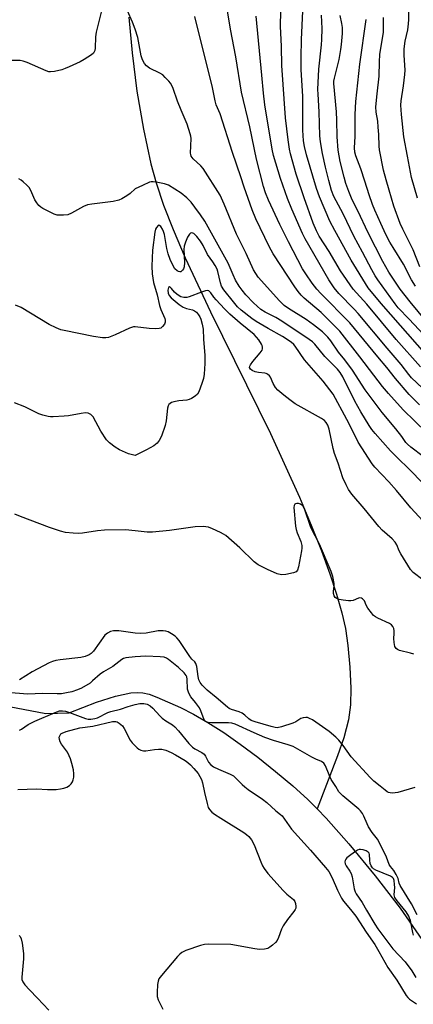
# Model space of a CAD drawing. Units: inches. Extents: x 1315761 to 1321762, y 513448 to 517448.
# Drawn here: x 1316961 to 1317094, y 516667 to 517000 of the extents above; entities that cross this region are included whole.
import ezdxf

# ---------------------------------------------------------------- set-up
doc = ezdxf.new("R2010")
doc.units = ezdxf.units.IN
doc.header["$MEASUREMENT"] = 0
doc.layers.add('HYDRO-Single Line Stream', color=4, linetype='Continuous')
doc.layers.add('Undefined', color=1, linetype='Continuous')

msp = doc.modelspace()

# ---------------------------------------------------------------- linework, layer by layer
at = {"layer": 'HYDRO-Single Line Stream'}
for points in [[(1316997.86, 517000.45), (1316998.92, 516988.36), (1317000.59, 516975.46), (1317002.77, 516962.53), (1317005.25, 516950.88), (1317007.04, 516944.44), (1317009.58, 516936.91), (1317012.79, 516928.65), (1317016.87, 516919.08), (1317025.42, 516900.77), (1317045.68, 516859.7), (1317055.45, 516838.14), (1317059.46, 516828.66), (1317062.88, 516820.06), (1317065.74, 516812.26), (1317068, 516805.43), (1317069.81, 516799.05), (1317070.97, 516793.79), (1317071.78, 516787.99), (1317072.42, 516780.75), (1317072.76, 516773.56), (1317072.72, 516767.95), (1317072.03, 516762.9), (1317070.39, 516756.86), (1317068.25, 516750.78), (1317061.4, 516732.79)], [(1316947.92, 516769.22), (1316969.87, 516765.06), (1316977.72, 516765.32), (1316986.98, 516768.92), (1316993.3, 516770.95), (1316998.56, 516772.02), (1317000.72, 516772.15), (1317002.59, 516772.04), (1317004.69, 516771.55), (1317007.34, 516770.61), (1317015.25, 516767.09), (1317019.69, 516764.83), (1317024.54, 516762.01), (1317029.87, 516758.57), (1317035.43, 516754.7), (1317041.39, 516750.24), (1317047.4, 516745.47), (1317053.18, 516740.58), (1317058.3, 516735.96), (1317061.4, 516732.79)], [(1317061.4, 516732.79), (1317064.5, 516729.63), (1317072.09, 516721), (1317081.03, 516710.13), (1317089.45, 516699.26), (1317102.11, 516680.93)]]:
    msp.add_lwpolyline(points, dxfattribs=at)
at = {"layer": 'Undefined'}
for points, elevation in [([(1317095.26, 516939.29), (1317093.32, 516946.22), (1317091.89, 516953.44), (1317090.74, 516959.94), (1317089.87, 516967.52), (1317089.69, 516970.72), (1317089.79, 516972.13), (1317090.62, 516977.26), (1317091.06, 516981.05), (1317091.09, 516982.53), (1317090.82, 516987.56), (1317090.8, 516989.74), (1317091.11, 516992.37), (1317091.99, 516996.14), (1317092.28, 516998.19), (1317092.34, 516999.63), (1317092.28, 517004.82), (1317092.45, 517007.31), (1317094.25, 517015.89)], 368), ([(1316990.08, 517008.52), (1316986.79, 516995.42), (1316986.6, 516993.84), (1316986.52, 516989.94), (1316986.36, 516989.15), (1316986.17, 516988.69), (1316985.87, 516988.27), (1316985.24, 516987.7), (1316982.76, 516986.07), (1316981.46, 516985.37), (1316977.71, 516983.64), (1316976.36, 516983.05), (1316975.27, 516982.68), (1316972.76, 516982.11), (1316971.37, 516981.94), (1316970.82, 516982), (1316969.99, 516982.25), (1316963.49, 516985.08), (1316962.23, 516985.54), (1316961.17, 516985.78), (1316957.29, 516985.83)], 348), ([(1317096.32, 516882.28), (1317088.13, 516891.45), (1317078.15, 516903.41), (1317073.59, 516908.51), (1317069.33, 516914.64), (1317065.51, 516921.21), (1317062.13, 516926.45), (1317061.17, 516928.19), (1317060.12, 516930.83), (1317057.01, 516939.34), (1317054.3, 516947.36), (1317052.41, 516954.25), (1317052.1, 516955.81), (1317051.63, 516958.95), (1317050.78, 516966.43), (1317049.49, 516984.11), (1317049.38, 516990.55), (1317049.11, 516997.35), (1317049.3, 517007.48)], 356), ([(1317000, 516996.39), (1316999.11, 516998.7), (1316997.35, 517002.56)], 348), ([(1317095.97, 516869.39), (1317092.5, 516872.9), (1317087.88, 516878.33), (1317085, 516882), (1317081.9, 516885.64), (1317072.42, 516897.15), (1317062.67, 516907.05), (1317061.34, 516908.54), (1317059.74, 516910.54), (1317057.57, 516913.66), (1317056.52, 516915.36), (1317051.75, 516924.44), (1317048.86, 516930.3), (1317045.02, 516938.59), (1317044.04, 516941.02), (1317043.36, 516943.24), (1317040.95, 516952.45), (1317038.65, 516963.38), (1317035.89, 516975.06), (1317033.99, 516987.03), (1317032.18, 516996.41), (1317031.17, 517002.58)], 352), ([(1317098.54, 516885.94), (1317083.05, 516903.59), (1317078.66, 516908.93), (1317072.9, 516918.27), (1317067.36, 516928.31), (1317065.76, 516931.45), (1317062.19, 516939.68), (1317061.21, 516942.49), (1317057.86, 516953.94), (1317057.14, 516956.69), (1317056.78, 516958.67), (1317056.58, 516962.21), (1317056.63, 516973.69), (1317056.07, 516982.67), (1317056.02, 516986.75), (1317056.17, 516992.84), (1317056.55, 517002.48)], 358), ([(1317100.57, 516889.64), (1317092.53, 516898.34), (1317088.81, 516902.22), (1317087.75, 516903.57), (1317081.9, 516911.64), (1317080.98, 516913.05), (1317079.87, 516914.97), (1317076.78, 516920.99), (1317073.85, 516926.46), (1317070.25, 516933.94), (1317067.09, 516939.82), (1317066.26, 516941.86), (1317065.34, 516945.17), (1317064.22, 516949.77), (1317063.23, 516954.37), (1317062.54, 516958.32), (1317062.38, 516960.36), (1317062.16, 516968.43), (1317061.75, 516974.38), (1317061.7, 516975.97), (1317061.96, 516982.87), (1317062.86, 516991.13), (1317062.98, 516992.87), (1317063.08, 516996.62), (1317062.84, 517001.16)], 360), ([(1317098.26, 516897.71), (1317092.81, 516904.23), (1317089.5, 516908.49), (1317085.64, 516914.28), (1317083.57, 516917.79), (1317078.6, 516927.52), (1317075.19, 516934.92), (1317073.27, 516938.74), (1317072.11, 516941.55), (1317071.13, 516944.21), (1317070.5, 516946.33), (1317069.2, 516951.67), (1317068.55, 516955.5), (1317068.18, 516959.96), (1317068.06, 516965.64), (1317067.91, 516968.47), (1317067.07, 516977.97), (1317067.1, 516978.77), (1317067.28, 516979.85), (1317068.82, 516986.09), (1317069.42, 516989.5), (1317069.64, 516991.24), (1317069.93, 516994.96), (1317069.95, 516996.89), (1317069.81, 516998.29), (1317069.23, 517000.95)], 362), ([(1317098.38, 516860.02), (1317090.46, 516867.66), (1317085.46, 516873.23), (1317083.46, 516875.62), (1317080.52, 516879.36), (1317075.89, 516885.65), (1317069.05, 516894.26), (1317062.78, 516900.56), (1317057.02, 516905.48), (1317056.05, 516906.47), (1317054.99, 516907.71), (1317053.91, 516909.26), (1317046.59, 516920.44), (1317045.25, 516922.95), (1317040.72, 516932.3), (1317039.52, 516935.36), (1317036.83, 516943.01), (1317035.71, 516946.5), (1317032.9, 516954.67), (1317028.63, 516967.76), (1317027.33, 516970.84), (1317026.99, 516972.1), (1317026.08, 516976.68), (1317020.12, 517000.65)], 350), ([(1317096.97, 516875.05), (1317093.29, 516878.54), (1317092.36, 516879.61), (1317089.75, 516883.01), (1317085.01, 516888.55), (1317075.29, 516900.27), (1317073.94, 516901.74), (1317068.77, 516906.97), (1317067.14, 516908.91), (1317065.35, 516911.65), (1317057.36, 516925.55), (1317056.5, 516927.34), (1317052.92, 516935.54), (1317051.46, 516939.14), (1317049.08, 516945.95), (1317046.73, 516953.7), (1317046.29, 516955.86), (1317043.79, 516970.82), (1317043.3, 516974.7), (1317042.8, 516980.82), (1317040.86, 517000.72)], 354), ([(1317094.61, 516909.55), (1317093.25, 516911.62), (1317090.58, 516916.91), (1317087.04, 516922.57), (1317086.01, 516924.37), (1317084.63, 516926.99), (1317082.88, 516930.72), (1317080.89, 516935.22), (1317080.16, 516937.08), (1317079.02, 516940.33), (1317077.55, 516944.98), (1317076.12, 516949.18), (1317074.46, 516953.54), (1317074.15, 516954.83), (1317074.07, 516956.27), (1317074.24, 516960.12), (1317074.3, 516967.48), (1317074.49, 516971.96), (1317075.81, 516984.58), (1317077.95, 516999.7)], 364), ([(1317096.09, 516916.07), (1317093.79, 516921.8), (1317090.32, 516928.76), (1317089.48, 516930.64), (1317087.37, 516936.56), (1317085.69, 516941.97), (1317084.7, 516945.42), (1317083.88, 516948.75), (1317082.49, 516955.62), (1317082.36, 516956.88), (1317082.25, 516960.76), (1317082.07, 516963.29), (1317081.86, 516965.25), (1317081.32, 516968.35), (1317081.22, 516970.11), (1317081.66, 516974.51), (1317082.39, 516980.48), (1317082.45, 516985.36), (1317082.64, 516987.82), (1317083.85, 516995.42), (1317083.88, 517000.3)], 366), ([(1317097.26, 516851.91), (1317093.04, 516855.09), (1317091.94, 516856.04), (1317091.42, 516856.64), (1317090, 516858.7), (1317088.01, 516861.28), (1317083.38, 516866.74), (1317079.34, 516872.15), (1317077.69, 516874.48), (1317073.41, 516881.16), (1317070.81, 516884.59), (1317068.64, 516887.16), (1317066.1, 516890.97), (1317065.09, 516892.26), (1317063.21, 516894.04), (1317060.25, 516896.42), (1317057.69, 516898.19), (1317051.71, 516901.95), (1317050.32, 516903), (1317048.67, 516904.59), (1317041.56, 516912.58), (1317040.67, 516913.78), (1317039.96, 516915.01), (1317037.41, 516920.51), (1317035.28, 516924.78), (1317034.24, 516927.07), (1317030.03, 516937.26), (1317028.63, 516940.22), (1317022.92, 516949.31), (1317022.15, 516950.19), (1317019.58, 516952.54), (1317018.93, 516953.44), (1317018.76, 516953.98), (1317018.71, 516954.51), (1317018.89, 516959.37), (1317018.8, 516960.22), (1317018.61, 516961.04), (1317017.58, 516964.28), (1317015.48, 516968.99), (1317014.3, 516972.06), (1317012.81, 516976.28), (1317012.35, 516977.37), (1317011.89, 516978.1), (1317011.34, 516978.78), (1317010.15, 516980.09), (1317009.31, 516980.89), (1317008.32, 516981.51), (1317004.84, 516983.16), (1317003.79, 516983.93), (1317003.11, 516984.74), (1317002.46, 516985.99), (1317001.99, 516987.32), (1317000.92, 516993.59), (1317000, 516996.39)], 348), ([(1317000, 516942.35), (1316998.27, 516940.86), (1316997.23, 516940.09), (1316995.5, 516938.99), (1316994.46, 516938.53), (1316992.57, 516938.16), (1316985.36, 516937.24), (1316983.93, 516936.97), (1316982.6, 516936.43), (1316978.53, 516934.15), (1316977.21, 516933.64), (1316975.84, 516933.47), (1316974.46, 516933.45), (1316973.66, 516933.54), (1316972.67, 516933.84), (1316968.84, 516935.78), (1316968.12, 516936.22), (1316967.47, 516936.77), (1316966.76, 516937.67), (1316966.14, 516938.67), (1316964.8, 516941.83), (1316964.23, 516942.8), (1316963.44, 516943.64), (1316962.14, 516944.82), (1316961.46, 516945.37), (1316960.73, 516945.82)], 346), ([(1317100.25, 516839.67), (1317093.08, 516847.09), (1317087.97, 516852.01), (1317086.22, 516853.81), (1317080.98, 516859.7), (1317079.94, 516861.02), (1317079, 516862.4), (1317076.16, 516867.06), (1317074.16, 516870.58), (1317070.07, 516878.83), (1317069.25, 516880.28), (1317068.25, 516881.47), (1317064.03, 516885.72), (1317060.62, 516889.93), (1317059.9, 516890.64), (1317058.76, 516891.51), (1317049.55, 516897.66), (1317047.46, 516898.9), (1317043.92, 516900.68), (1317042.45, 516901.6), (1317039.94, 516903.87), (1317037.39, 516906.54), (1317036.06, 516908.1), (1317035.05, 516909.53), (1317033.88, 516911.53), (1317033.04, 516913.31), (1317032.11, 516915.74), (1317031.38, 516917.24), (1317023.47, 516931.44), (1317022.03, 516933.64), (1317020.16, 516936.24), (1317018.84, 516937.85), (1317017.41, 516939.38), (1317015.49, 516940.91), (1317011.26, 516943.62), (1317009.91, 516944.12), (1317007.62, 516944.57), (1317006.07, 516944.76), (1317005.41, 516944.74), (1317004.86, 516944.61), (1317002.41, 516943.58), (1317000, 516942.35)], 346), ([(1317097.12, 516830.14), (1317093.08, 516834.52), (1317088.21, 516840.37), (1317085.63, 516843.35), (1317080.91, 516848.29), (1317079.96, 516849.4), (1317075.27, 516856.77), (1317073.61, 516860.24), (1317071.42, 516864.43), (1317066.79, 516872.97), (1317063.46, 516877.43), (1317057.21, 516884.58), (1317054.05, 516889.23), (1317053.53, 516889.78), (1317052.62, 516890.54), (1317049.77, 516892.54), (1317044.91, 516895.23), (1317040.89, 516897.58), (1317039.43, 516898.53), (1317035.77, 516901.37), (1317034.57, 516902.54), (1317033.17, 516904.17), (1317029.95, 516908.26), (1317029.18, 516909.46), (1317028.76, 516910.62), (1317027.95, 516914.47), (1317027.63, 516915.27), (1317026.95, 516916.54), (1317026.18, 516917.76), (1317024.42, 516920.2), (1317022.92, 516923.28), (1317022.09, 516924.69), (1317020.8, 516926.3), (1317019.75, 516927.28), (1317019.1, 516927.51), (1317018.7, 516927.41), (1317018.36, 516927.13), (1317017.67, 516926.07), (1317016.93, 516924.32), (1317016.52, 516922.99), (1317016.37, 516921.87), (1317016.59, 516917.5), (1317016.54, 516916.09), (1317016.3, 516915.33), (1317016.01, 516914.88), (1317015.46, 516914.39), (1317015.05, 516914.31), (1317014.62, 516914.44), (1317014.19, 516914.68), (1317013.41, 516915.41), (1317012.67, 516916.65), (1317011.8, 516918.51), (1317011.17, 516920.38), (1317010.64, 516922.27), (1317009.86, 516926.95), (1317009.52, 516928.01), (1317009.18, 516928.75), (1317008.62, 516929.62), (1317008.17, 516930.04), (1317008.02, 516930.08), (1317007.71, 516929.99), (1317007.15, 516929.36), (1317006.88, 516928.75), (1317006.64, 516927.75), (1317005.85, 516921.7), (1317005.61, 516916.31), (1317005.74, 516913.66), (1317006.22, 516910.77), (1317007.37, 516906.52), (1317008.23, 516902.96), (1317008.69, 516901.59), (1317009.99, 516898.55), (1317010.14, 516898), (1317010.16, 516897.38), (1317009.88, 516896.67), (1317009.22, 516895.82), (1317008.6, 516895.35), (1317008.1, 516895.2), (1317007, 516895.12), (1317004.72, 516895.21), (1317000, 516895.8)], 344), ([(1317097.07, 516810.22), (1317093.85, 516812.65), (1317092.89, 516813.7), (1317089.63, 516818.96), (1317089.12, 516820.01), (1317088.32, 516822.1), (1317087.74, 516823.01), (1317086.71, 516824.05), (1317083.4, 516827), (1317082.23, 516828.2), (1317077.34, 516834.32), (1317073.17, 516839.2), (1317072.01, 516840.76), (1317071.18, 516842.32), (1317070.06, 516844.74), (1317068.54, 516849.7), (1317067.25, 516852.89), (1317066.82, 516854.58), (1317065.45, 516861.14), (1317065.02, 516862.49), (1317064.46, 516863.44), (1317063.88, 516864.05), (1317062.9, 516864.71), (1317054.01, 516869.78), (1317052.22, 516871.04), (1317050.19, 516872.67), (1317048.19, 516874.36), (1317047.41, 516875.2), (1317046.54, 516876.63), (1317045.64, 516878.7), (1317045.33, 516879.15), (1317044.72, 516879.7), (1317044.25, 516879.96), (1317043.71, 516880.11), (1317041.67, 516880.33), (1317040.53, 516880.58), (1317039.48, 516880.97), (1317038.87, 516881.41), (1317038.61, 516882.03), (1317038.67, 516882.48), (1317038.88, 516882.92), (1317039.71, 516884.01), (1317042.22, 516886.91), (1317042.84, 516887.86), (1317042.98, 516888.36), (1317042.98, 516888.88), (1317042.88, 516889.4), (1317042.68, 516889.91), (1317041.69, 516891.36), (1317040.15, 516893.16), (1317035.48, 516896.99), (1317031.97, 516900.07), (1317030.18, 516901.8), (1317027.3, 516904.92), (1317026.58, 516905.81), (1317025.56, 516907.27), (1317024.91, 516907.89), (1317024.49, 516908.02), (1317023.73, 516907.92), (1317022.36, 516907.47), (1317018.17, 516905.85), (1317017.38, 516905.68), (1317016.37, 516905.66), (1317015.37, 516905.95), (1317014.12, 516906.73), (1317013.23, 516907.52), (1317012.3, 516908.74), (1317011.84, 516909.17), (1317011.54, 516909.26), (1317011.22, 516909.01), (1317011.05, 516908.16), (1317011.15, 516907.14), (1317011.46, 516906.37), (1317012.16, 516905.51), (1317014.84, 516903.35), (1317016.24, 516902.4), (1317017.29, 516901.96), (1317019.36, 516901.49), (1317020.04, 516901.18), (1317020.65, 516900.66), (1317021.37, 516899.83), (1317021.84, 516899.14), (1317022.19, 516898.38), (1317022.66, 516896.7), (1317022.99, 516894.99), (1317023.05, 516891.55), (1317023.47, 516886.07), (1317023.46, 516883.33), (1317023.23, 516879.74), (1317023.04, 516878.26), (1317022.52, 516876.55), (1317021.46, 516873.76), (1317021.03, 516873.02), (1317020.21, 516872.26), (1317019.02, 516871.49), (1317018.25, 516871.14), (1317017.39, 516870.96), (1317014.73, 516870.7), (1317013, 516870.42), (1317012.22, 516870.14), (1317011.78, 516869.84), (1317011.4, 516869.46), (1317011.11, 516869.02), (1317010.87, 516868.24), (1317010.44, 516864), (1317010.15, 516862.39), (1317008.85, 516858.84), (1317008.11, 516857.28), (1317007.38, 516856.4), (1317006.24, 516855.55), (1317003.77, 516854.12), (1317000, 516852.22)], 342), ([(1317000, 516895.8), (1316999.42, 516895.75), (1316998.1, 516895.31), (1316993.27, 516893.09), (1316990.93, 516892.2), (1316990.12, 516892.08), (1316989.01, 516892.08), (1316985.96, 516892.43), (1316975.99, 516894.46), (1316974.91, 516894.79), (1316973.31, 516895.4), (1316970.97, 516896.49), (1316964.65, 516900.41), (1316961.51, 516902.25), (1316959.62, 516903.09)], 344), ([(1317000, 516852.22), (1316997.69, 516852.87), (1316994.75, 516854.2), (1316993.23, 516855.09), (1316991.33, 516856.52), (1316990.36, 516857.58), (1316988.45, 516860.45), (1316985.77, 516865.28), (1316985.03, 516866.07), (1316984.08, 516866.55), (1316983.25, 516866.63), (1316981.8, 516866.51), (1316977.5, 516865.71), (1316976.06, 516865.53), (1316972.28, 516865.33), (1316971.42, 516865.36), (1316970.56, 516865.49), (1316968.85, 516865.88), (1316967.47, 516866.31), (1316962.73, 516868.67), (1316959.25, 516870.06)], 342), ([(1317094.06, 516785.1), (1317092.98, 516785.46), (1317089.22, 516786.35), (1317088.52, 516786.67), (1317088.12, 516786.99), (1317087.71, 516787.64), (1317087.39, 516788.99), (1317087.27, 516790.42), (1317087.42, 516792.1), (1317087.42, 516792.96), (1317087.29, 516793.79), (1317086.98, 516794.5), (1317086.5, 516795.03), (1317085.88, 516795.47), (1317081.89, 516797.27), (1317081.13, 516797.68), (1317080.46, 516798.19), (1317079.73, 516799.03), (1317078.59, 516800.65), (1317078.03, 516801.62), (1317077.37, 516803.09), (1317077.1, 516803.52), (1317076.77, 516803.85), (1317076.36, 516804.06), (1317075.86, 516804.1), (1317075.38, 516803.98), (1317073.62, 516803.29), (1317072.84, 516803.16), (1317072, 516803.16), (1317070.26, 516803.35), (1317068.83, 516803.61), (1317068.09, 516803.89), (1317067.54, 516804.27), (1317067.14, 516804.86), (1317066.92, 516805.59), (1317066.91, 516806.42), (1317067.15, 516808.14), (1317067.14, 516809), (1317066.7, 516811.32), (1317066.19, 516813.01), (1317062.22, 516822.31), (1317059.31, 516827.93), (1317057.12, 516834.27), (1317056.54, 516835.23), (1317055.82, 516835.83), (1317055.08, 516836.01), (1317054.57, 516835.99), (1317054.12, 516835.87), (1317053.93, 516835.75), (1317053.69, 516835.41), (1317053.55, 516834.69), (1317054.15, 516828.38), (1317054.33, 516827.26), (1317054.72, 516826.06), (1317055.97, 516823.24), (1317056.3, 516821.81), (1317056.3, 516820.95), (1317056.18, 516820.08), (1317055.16, 516814.59), (1317054.84, 516813.54), (1317054.38, 516812.97), (1317053.39, 516812.58), (1317050.81, 516812.05), (1317049.38, 516811.95), (1317047.93, 516812.3), (1317044.63, 516813.73), (1317041.52, 516815.31), (1317040.14, 516816.36), (1317035.28, 516821.02), (1317030.57, 516825.2), (1317029.84, 516825.7), (1317028.79, 516826.25), (1317026.08, 516827.49), (1317024.7, 516828.01), (1317023.87, 516828.16), (1317023.04, 516828.2), (1317020.24, 516828.11), (1317011.63, 516826.85), (1317005.84, 516826.38), (1317004.09, 516826.39), (1317000, 516826.8)], 340), ([(1317000, 516826.8), (1316996.78, 516827.08), (1316989.68, 516827.02), (1316987.31, 516826.79), (1316982.18, 516826.04), (1316980.77, 516825.9), (1316979.06, 516825.98), (1316976.5, 516826.27), (1316974.83, 516826.7), (1316971.01, 516827.95), (1316961.28, 516831.67), (1316959.41, 516832.47)], 340), ([(1317000, 516792.15), (1316994.42, 516793.01), (1316992.7, 516793), (1316991.61, 516792.77), (1316990.61, 516792.24), (1316989.78, 516791.49), (1316985.88, 516786.14), (1316985.11, 516785.3), (1316984.42, 516784.83), (1316983.1, 516784.29), (1316981.7, 516783.92), (1316974.62, 516783.2), (1316973.21, 516782.95), (1316972.12, 516782.66), (1316971, 516782.14), (1316965.26, 516779.07), (1316960.98, 516776.37)], 338), ([(1317094.37, 516740.06), (1317088.69, 516738.29), (1317086.92, 516738.13), (1317086.05, 516738.19), (1317085.51, 516738.33), (1317085.02, 516738.58), (1317084.34, 516739.09), (1317082.67, 516740.53), (1317080.56, 516742.19), (1317079.31, 516743.41), (1317072.94, 516750.4), (1317070.22, 516754.27), (1317068.76, 516756.04), (1317067.79, 516757.09), (1317065.45, 516758.94), (1317059.84, 516762.86), (1317058.9, 516763.38), (1317058.16, 516763.64), (1317057.6, 516763.71), (1317056.75, 516763.63), (1317055.97, 516763.32), (1317054.25, 516762.24), (1317053.2, 516761.78), (1317049.36, 516760.5), (1317047.98, 516760.24), (1317047.2, 516760.31), (1317045.88, 516760.63), (1317040.52, 516762.21), (1317039.17, 516762.73), (1317038.37, 516763.25), (1317037.01, 516764.52), (1317036.11, 516765.14), (1317035.07, 516765.59), (1317032.56, 516766.35), (1317031.73, 516766.75), (1317031.11, 516767.15), (1317027.36, 516770.44), (1317024.3, 516772.98), (1317022.64, 516774.63), (1317021.93, 516775.53), (1317021.53, 516776.43), (1317021.3, 516777.5), (1317020.85, 516780.91), (1317020.52, 516781.95), (1317020.13, 516782.52), (1317019.16, 516783.44), (1317018.43, 516784.33), (1317014.87, 516789.73), (1317014.11, 516790.63), (1317013.47, 516791.18), (1317012.31, 516791.95), (1317011.09, 516792.62), (1317010.31, 516792.89), (1317009.47, 516793.01), (1317007.75, 516792.98), (1317003.74, 516792.21), (1317001.85, 516792.1), (1317000, 516792.15)], 338), ([(1317000, 516784.25), (1316996.89, 516783.82), (1316996.07, 516783.59), (1316995.44, 516783.28), (1316992.4, 516780.96), (1316989.3, 516779.16), (1316988.13, 516778.38), (1316985.63, 516776.03), (1316984.75, 516775.33), (1316981.84, 516773.58), (1316980.5, 516773.03), (1316978.56, 516772.41), (1316976.86, 516772.03), (1316975.14, 516771.74), (1316973.68, 516771.67), (1316968.84, 516771.81), (1316963.61, 516771.58), (1316956.73, 516772.18)], 336), ([(1317095.17, 516696.99), (1317093.27, 516700.74), (1317089.49, 516706.95), (1317089.17, 516707.73), (1317088.75, 516709.31), (1317088.16, 516710.57), (1317087.27, 516712), (1317086.14, 516713.33), (1317085.71, 516713.96), (1317084.8, 516716.49), (1317082.39, 516721.58), (1317081.77, 516722.56), (1317080.01, 516724.86), (1317078.78, 516726.78), (1317078.26, 516727.78), (1317077.22, 516730.33), (1317076.72, 516731.25), (1317076.07, 516732.1), (1317075.5, 516732.69), (1317070.07, 516737.18), (1317068.77, 516738.56), (1317067.74, 516740.31), (1317066.16, 516742.73), (1317065.43, 516744.36), (1317064.25, 516747.39), (1317063.69, 516748.28), (1317062.93, 516748.82), (1317060.96, 516749.63), (1317059.64, 516750.28), (1317053.29, 516753.83), (1317051.69, 516754.42), (1317046.69, 516755.91), (1317043.75, 516756.98), (1317040.17, 516758.47), (1317033.76, 516761.42), (1317032.66, 516761.72), (1317031.53, 516761.84), (1317029.25, 516761.94), (1317025.75, 516761.83), (1317024.68, 516761.95), (1317023.97, 516762.17), (1317023.59, 516762.47), (1317023.31, 516762.92), (1317022.18, 516765.97), (1317021.68, 516766.99), (1317020.41, 516768.79), (1317018.76, 516770.69), (1317018.08, 516771.92), (1317017.66, 516773.27), (1317017.55, 516776.67), (1317017.39, 516777.41), (1317017.18, 516777.87), (1317016.49, 516778.76), (1317014.6, 516780.57), (1317013.51, 516781.54), (1317011.28, 516783.29), (1317010.58, 516783.75), (1317009.8, 516784.07), (1317008.42, 516784.24), (1317003.54, 516784.4), (1317000, 516784.25)], 336), ([(1316960.89, 516759.41), (1316961.6, 516759.76), (1316963.88, 516761.3), (1316966.08, 516762.45), (1316972.93, 516765.39), (1316974.39, 516765.9), (1316975.41, 516765.97), (1316976.46, 516765.83), (1316977.83, 516765.39), (1316983.27, 516763.32), (1316984.1, 516763.12), (1316985.05, 516763.12), (1316986.36, 516763.34), (1316987.25, 516763.63), (1316990.71, 516765.33), (1316991.8, 516765.77), (1316995.05, 516766.56), (1316997.61, 516767.43), (1317000, 516768.06)], 336), ([(1317000, 516768.06), (1317001.59, 516768.41), (1317002.95, 516768.46), (1317004.05, 516768.19), (1317005.1, 516767.58), (1317005.95, 516766.8), (1317008.28, 516764.24), (1317009.09, 516763.49), (1317010.36, 516762.53), (1317012.55, 516761.2), (1317013.43, 516760.48), (1317014.59, 516759.17), (1317018.16, 516754.87), (1317019.31, 516753.69), (1317020.16, 516753.06), (1317022.46, 516751.87), (1317023.28, 516751.25), (1317023.75, 516750.63), (1317024.69, 516748.63), (1317025.52, 516747.71), (1317026.49, 516747.05), (1317028.07, 516746.21), (1317032.04, 516744.57), (1317033.19, 516743.92), (1317034.03, 516743.2), (1317036.12, 516741.04), (1317036.96, 516740.28), (1317038.15, 516739.4), (1317043.03, 516736.11), (1317044.48, 516734.9), (1317047.44, 516732.15), (1317049.07, 516730.9), (1317049.57, 516730.43), (1317051.94, 516727.05), (1317052.81, 516725.92), (1317059.21, 516718.81), (1317064.21, 516713.02), (1317065.33, 516711.63), (1317066.55, 516709.51), (1317068.25, 516705.35), (1317069.61, 516702.6), (1317070.27, 516701.65), (1317072.74, 516698.75), (1317074.47, 516696.48), (1317075.74, 516694.65), (1317077.96, 516691.11), (1317080.9, 516686.94), (1317082.3, 516684.61), (1317085.32, 516679.17), (1317088.36, 516674.86), (1317091.51, 516669.72), (1317092.02, 516669.07), (1317092.64, 516668.49), (1317095, 516666.86)], 336), ([(1316960.34, 516739.36), (1316966.69, 516739.52), (1316970.39, 516739.37), (1316973.3, 516739.36), (1316974.77, 516739.52), (1316975.92, 516739.78), (1316976.94, 516740.16), (1316977.87, 516740.68), (1316978.41, 516741.24), (1316978.82, 516741.92), (1316979.11, 516742.67), (1316979.25, 516743.5), (1316979.28, 516744.65), (1316979.13, 516746), (1316978.66, 516748.17), (1316978.2, 516749.77), (1316977.76, 516750.78), (1316977.09, 516751.99), (1316975.11, 516754.71), (1316974.72, 516755.49), (1316974.44, 516756.29), (1316974.36, 516757.07), (1316974.5, 516757.53), (1316974.93, 516758.12), (1316975.38, 516758.42), (1316976.73, 516758.93), (1316981.29, 516760.25), (1316985.64, 516760.8), (1316992.39, 516762.31), (1316993.44, 516762.36), (1316993.93, 516762.2), (1316994.63, 516761.8), (1316995.67, 516760.89), (1316996.3, 516759.92), (1316998.33, 516755.99), (1316999.01, 516755.11), (1317000, 516754.08)], 338), ([(1317000, 516754.08), (1317000.68, 516753.39), (1317001.22, 516752.98), (1317001.88, 516752.63), (1317002.76, 516752.41), (1317003.62, 516752.42), (1317006.54, 516752.92), (1317007.9, 516753.02), (1317008.97, 516752.97), (1317010.3, 516752.62), (1317012.12, 516751.91), (1317013.64, 516751.09), (1317016.86, 516749.12), (1317017.77, 516748.45), (1317018.62, 516747.7), (1317019.79, 516746.44), (1317021.21, 516744.74), (1317021.85, 516743.78), (1317022.38, 516742.72), (1317022.74, 516741.63), (1317023.35, 516738.31), (1317024.24, 516734.67), (1317024.65, 516733.31), (1317025.05, 516732.57), (1317025.82, 516731.71), (1317026.73, 516730.99), (1317028.95, 516729.68), (1317036.67, 516724.76), (1317037.63, 516724.1), (1317038.4, 516723.42), (1317039.21, 516722.34), (1317040.17, 516720.65), (1317042.39, 516714.88), (1317042.97, 516713.59), (1317043.54, 516712.6), (1317044.81, 516711), (1317049.93, 516705.25), (1317051.21, 516704), (1317053.42, 516702.14), (1317053.86, 516701.54), (1317054.15, 516700.81), (1317054.28, 516699.78), (1317054.22, 516699.28), (1317054.02, 516698.8), (1317053.56, 516698.12), (1317051.39, 516695.44), (1317049.9, 516693.25), (1317049.41, 516692.17), (1317048.43, 516689.34), (1317047.92, 516688.29), (1317047.39, 516687.65), (1317046.37, 516686.69), (1317045.49, 516686), (1317044.78, 516685.6), (1317043.66, 516685.35), (1317041.95, 516685.3), (1317040.36, 516685.51), (1317032.31, 516686.94), (1317024.6, 516687.09), (1317023.44, 516686.96), (1317022.05, 516686.57), (1317017.07, 516684.9), (1317015.78, 516684.27), (1317015.11, 516683.71), (1317014.31, 516682.84), (1317008.85, 516676.49), (1317008, 516675.31), (1317007.71, 516674.52), (1317007.54, 516673.39), (1317007.36, 516670.78), (1317007.42, 516669.36), (1317007.78, 516668.28), (1317009.3, 516665.1)], 338), ([(1317093.99, 516690.16), (1317093.7, 516690.98), (1317092.91, 516695.05), (1317092.66, 516695.86), (1317092.33, 516696.58), (1317091.48, 516697.94), (1317088.41, 516701.69), (1317087.65, 516702.89), (1317087.48, 516703.69), (1317087.62, 516706.19), (1317087.59, 516707.26), (1317087.4, 516708.57), (1317087.15, 516709.22), (1317086.82, 516709.63), (1317086.14, 516710.09), (1317081.25, 516712.09), (1317080.5, 516712.49), (1317080.09, 516712.83), (1317079.66, 516713.52), (1317079.38, 516714.33), (1317079.17, 516715.46), (1317079.07, 516717.34), (1317078.95, 516717.81), (1317078.69, 516718.19), (1317078.02, 516718.61), (1317076.94, 516718.99), (1317076.11, 516719.11), (1317075.58, 516719.03), (1317075.07, 516718.81), (1317074.08, 516718.18), (1317072.36, 516716.95), (1317071.45, 516716.2), (1317071.09, 516715.78), (1317070.87, 516715.35), (1317070.78, 516714.89), (1317070.86, 516714.21), (1317071.18, 516713.54), (1317072.5, 516711.74), (1317072.89, 516710.99), (1317073.2, 516709.87), (1317073.95, 516705.77), (1317074.27, 516704.76), (1317074.6, 516704.09), (1317076.65, 516701.2), (1317078.04, 516698.54), (1317080.89, 516693.85), (1317081.94, 516692.29), (1317086.93, 516685.54), (1317091.09, 516681.1), (1317093.43, 516678.01), (1317094.7, 516675.8)], 334), ([(1316960.81, 516690.01), (1316961.16, 516689.6), (1316961.51, 516688.85), (1316961.79, 516687.42), (1316962.25, 516683.89), (1316962.28, 516682.12), (1316961.73, 516675.92), (1316961.78, 516675.08), (1316962.08, 516674.31), (1316962.75, 516673.37), (1316964.32, 516671.58), (1316967.06, 516668.8), (1316970.8, 516664.77)], 340)]:
    msp.add_lwpolyline(points, dxfattribs=dict(at, elevation=elevation))

doc.saveas('drawing.dxf')
